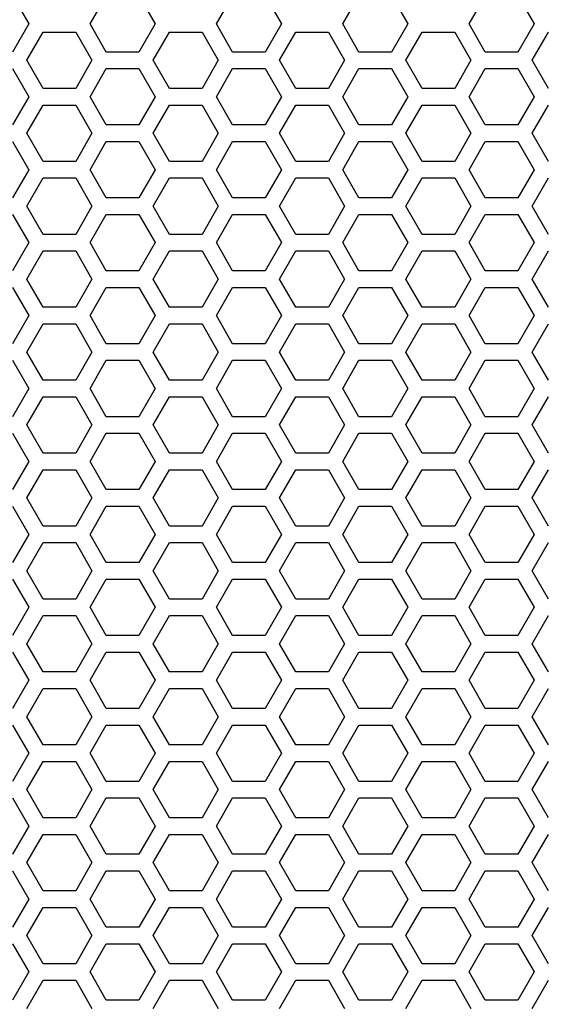
# Model space of a CAD drawing. Extents: x -1925 to 3114, y -1361 to 2202.
# Drawn here: x 116 to 163, y 304 to 393 of the extents above; entities that cross this region are included whole.
import ezdxf

# ---------------------------------------------------------------- set-up
doc = ezdxf.new("R2010")
doc.units = 0
doc.layers.get('0').update_dxf_attribs({"linetype": 'CONTINUOUS'})

msp = doc.modelspace()

# ---------------------------------------------------------------- linework, layer by layer
at = {"color": 7}
for p, q in [((115.483887, 395.015015), (116.956299, 392.464966)), ((122.499023, 392.464966), (123.971802, 395.015015)), ((126.915771, 395.015015), (128.387939, 392.464966)), ((133.930176, 392.464966), (135.402832, 395.015015)), ((138.347412, 395.015015), (139.81958, 392.464966)), ((145.362305, 392.464966), (146.834473, 395.015015)), ((149.779053, 395.015015), (151.251709, 392.464966)), ((156.793945, 392.464966), (158.266113, 395.015015)), ((161.210449, 395.015015), (162.682617, 392.464966)), ((116.956299, 392.464966), (115.483887, 389.914795)), ((123.971802, 389.914795), (122.499023, 392.464966)), ((128.387939, 392.464966), (126.915771, 389.914795)), ((135.402832, 389.914795), (133.930176, 392.464966)), ((139.81958, 392.464966), (138.347412, 389.914795)), ((146.834473, 389.914795), (145.362305, 392.464966)), ((151.251709, 392.464966), (149.779053, 389.914795)), ((158.266113, 389.914795), (156.793945, 392.464966)), ((162.682617, 392.464966), (161.210449, 389.914795)), ((116.783813, 389.164795), (118.255615, 391.714722)), ((118.255615, 391.714722), (121.199951, 391.714722)), ((121.199951, 391.714722), (122.672485, 389.164795)), ((128.214722, 389.164795), (129.687012, 391.714722)), ((129.687012, 391.714722), (132.63208, 391.714722)), ((132.63208, 391.714722), (134.10376, 389.164795)), ((139.646484, 389.164795), (141.118896, 391.714722)), ((141.118896, 391.714722), (144.063232, 391.714722)), ((144.063232, 391.714722), (145.5354, 389.164795)), ((151.078369, 389.164795), (152.549805, 391.714722)), ((152.549805, 391.714722), (155.494629, 391.714722)), ((155.494629, 391.714722), (156.967041, 389.164795)), ((162.509277, 389.164795), (163.981934, 391.714722)), ((126.915771, 389.914795), (123.971802, 389.914795)), ((138.347412, 389.914795), (135.402832, 389.914795)), ((149.779053, 389.914795), (146.834473, 389.914795)), ((161.210449, 389.914795), (158.266113, 389.914795)), ((118.255615, 386.614746), (116.783813, 389.164795)), ((122.672485, 389.164795), (121.199951, 386.614746)), ((129.687012, 386.614746), (128.214722, 389.164795)), ((134.10376, 389.164795), (132.63208, 386.614746)), ((141.118896, 386.614746), (139.646484, 389.164795)), ((145.5354, 389.164795), (144.063232, 386.614746)), ((152.549805, 386.614746), (151.078369, 389.164795)), ((156.967041, 389.164795), (155.494629, 386.614746)), ((163.981934, 386.614746), (162.509277, 389.164795)), ((115.483887, 388.414673), (116.956299, 385.864868)), ((122.499023, 385.864868), (123.971802, 388.414673)), ((123.971802, 388.414673), (126.915771, 388.414673)), ((126.915771, 388.414673), (128.387939, 385.864868)), ((133.930176, 385.864868), (135.402832, 388.414673)), ((135.402832, 388.414673), (138.347412, 388.414673)), ((138.347412, 388.414673), (139.81958, 385.864868)), ((145.362305, 385.864868), (146.834473, 388.414673)), ((146.834473, 388.414673), (149.779053, 388.414673)), ((149.779053, 388.414673), (151.251709, 385.864868)), ((156.793945, 385.864868), (158.266113, 388.414673)), ((158.266113, 388.414673), (161.210449, 388.414673)), ((161.210449, 388.414673), (162.682617, 385.864868)), ((116.956299, 385.864868), (115.483887, 383.314819)), ((121.199951, 386.614746), (118.255615, 386.614746)), ((123.971802, 383.314819), (122.499023, 385.864868)), ((128.387939, 385.864868), (126.915771, 383.314819)), ((132.63208, 386.614746), (129.687012, 386.614746)), ((135.402832, 383.314819), (133.930176, 385.864868)), ((139.81958, 385.864868), (138.347412, 383.314819)), ((144.063232, 386.614746), (141.118896, 386.614746)), ((146.834473, 383.314819), (145.362305, 385.864868)), ((151.251709, 385.864868), (149.779053, 383.314819)), ((155.494629, 386.614746), (152.549805, 386.614746)), ((158.266113, 383.314819), (156.793945, 385.864868)), ((162.682617, 385.864868), (161.210449, 383.314819)), ((116.783813, 382.564575), (118.255615, 385.114746)), ((118.255615, 385.114746), (121.199951, 385.114746)), ((121.199951, 385.114746), (122.672485, 382.564575)), ((128.214722, 382.564575), (129.687012, 385.114746)), ((129.687012, 385.114746), (132.63208, 385.114746)), ((132.63208, 385.114746), (134.10376, 382.564575)), ((139.646484, 382.564575), (141.118896, 385.114746)), ((141.118896, 385.114746), (144.063232, 385.114746)), ((144.063232, 385.114746), (145.5354, 382.564575)), ((151.078369, 382.564575), (152.549805, 385.114746)), ((152.549805, 385.114746), (155.494629, 385.114746)), ((155.494629, 385.114746), (156.967041, 382.564575)), ((162.509277, 382.564575), (163.981934, 385.114746)), ((126.915771, 383.314819), (123.971802, 383.314819)), ((138.347412, 383.314819), (135.402832, 383.314819)), ((149.779053, 383.314819), (146.834473, 383.314819)), ((161.210449, 383.314819), (158.266113, 383.314819)), ((118.255615, 380.014648), (116.783813, 382.564575)), ((122.672485, 382.564575), (121.199951, 380.014648)), ((129.687012, 380.014648), (128.214722, 382.564575)), ((134.10376, 382.564575), (132.63208, 380.014648)), ((141.118896, 380.014648), (139.646484, 382.564575)), ((145.5354, 382.564575), (144.063232, 380.014648)), ((152.549805, 380.014648), (151.078369, 382.564575)), ((156.967041, 382.564575), (155.494629, 380.014648)), ((163.981934, 380.014648), (162.509277, 382.564575)), ((115.483887, 381.814575), (116.956299, 379.265015)), ((122.499023, 379.265015), (123.971802, 381.814575)), ((123.971802, 381.814575), (126.915771, 381.814575)), ((126.915771, 381.814575), (128.387939, 379.265015)), ((133.930176, 379.265015), (135.402832, 381.814575)), ((135.402832, 381.814575), (138.347412, 381.814575)), ((138.347412, 381.814575), (139.81958, 379.265015)), ((145.362305, 379.265015), (146.834473, 381.814575)), ((146.834473, 381.814575), (149.779053, 381.814575)), ((149.779053, 381.814575), (151.251709, 379.265015)), ((156.793945, 379.265015), (158.266113, 381.814575)), ((158.266113, 381.814575), (161.210449, 381.814575)), ((161.210449, 381.814575), (162.682617, 379.265015)), ((121.199951, 380.014648), (118.255615, 380.014648)), ((132.63208, 380.014648), (129.687012, 380.014648)), ((144.063232, 380.014648), (141.118896, 380.014648)), ((155.494629, 380.014648), (152.549805, 380.014648)), ((116.956299, 379.265015), (115.483887, 376.714722)), ((123.971802, 376.714722), (122.499023, 379.265015)), ((128.387939, 379.265015), (126.915771, 376.714722)), ((135.402832, 376.714722), (133.930176, 379.265015)), ((139.81958, 379.265015), (138.347412, 376.714722)), ((146.834473, 376.714722), (145.362305, 379.265015)), ((151.251709, 379.265015), (149.779053, 376.714722)), ((158.266113, 376.714722), (156.793945, 379.265015)), ((162.682617, 379.265015), (161.210449, 376.714722)), ((116.783813, 375.964966), (118.255615, 378.514648)), ((118.255615, 378.514648), (121.199951, 378.514648)), ((121.199951, 378.514648), (122.672485, 375.964966)), ((128.214722, 375.964966), (129.687012, 378.514648)), ((129.687012, 378.514648), (132.63208, 378.514648)), ((132.63208, 378.514648), (134.10376, 375.964966)), ((139.646484, 375.964966), (141.118896, 378.514648)), ((141.118896, 378.514648), (144.063232, 378.514648)), ((144.063232, 378.514648), (145.5354, 375.964966)), ((151.078369, 375.964966), (152.549805, 378.514648)), ((152.549805, 378.514648), (155.494629, 378.514648)), ((155.494629, 378.514648), (156.967041, 375.964966)), ((162.509277, 375.964966), (163.981934, 378.514648)), ((126.915771, 376.714722), (123.971802, 376.714722)), ((138.347412, 376.714722), (135.402832, 376.714722)), ((149.779053, 376.714722), (146.834473, 376.714722)), ((161.210449, 376.714722), (158.266113, 376.714722)), ((115.483887, 375.214722), (116.956299, 372.665039)), ((118.255615, 373.414795), (116.783813, 375.964966)), ((122.672485, 375.964966), (121.199951, 373.414795)), ((122.499023, 372.665039), (123.971802, 375.214722)), ((123.971802, 375.214722), (126.915771, 375.214722)), ((126.915771, 375.214722), (128.387939, 372.665039)), ((129.687012, 373.414795), (128.214722, 375.964966)), ((134.10376, 375.964966), (132.63208, 373.414795)), ((133.930176, 372.665039), (135.402832, 375.214722)), ((135.402832, 375.214722), (138.347412, 375.214722)), ((138.347412, 375.214722), (139.81958, 372.665039)), ((141.118896, 373.414795), (139.646484, 375.964966)), ((145.5354, 375.964966), (144.063232, 373.414795)), ((145.362305, 372.665039), (146.834473, 375.214722)), ((146.834473, 375.214722), (149.779053, 375.214722)), ((149.779053, 375.214722), (151.251709, 372.665039)), ((152.549805, 373.414795), (151.078369, 375.964966)), ((156.967041, 375.964966), (155.494629, 373.414795)), ((156.793945, 372.665039), (158.266113, 375.214722)), ((158.266113, 375.214722), (161.210449, 375.214722)), ((161.210449, 375.214722), (162.682617, 372.665039)), ((163.981934, 373.414795), (162.509277, 375.964966)), ((121.199951, 373.414795), (118.255615, 373.414795)), ((132.63208, 373.414795), (129.687012, 373.414795)), ((144.063232, 373.414795), (141.118896, 373.414795)), ((155.494629, 373.414795), (152.549805, 373.414795)), ((116.956299, 372.665039), (115.483887, 370.114868)), ((123.971802, 370.114868), (122.499023, 372.665039)), ((128.387939, 372.665039), (126.915771, 370.114868)), ((135.402832, 370.114868), (133.930176, 372.665039)), ((139.81958, 372.665039), (138.347412, 370.114868)), ((146.834473, 370.114868), (145.362305, 372.665039)), ((151.251709, 372.665039), (149.779053, 370.114868)), ((158.266113, 370.114868), (156.793945, 372.665039)), ((162.682617, 372.665039), (161.210449, 370.114868)), ((116.783813, 369.364502), (118.255615, 371.914795)), ((118.255615, 371.914795), (121.199951, 371.914795)), ((121.199951, 371.914795), (122.672485, 369.364502)), ((128.214722, 369.364502), (129.687012, 371.914795)), ((129.687012, 371.914795), (132.63208, 371.914795)), ((132.63208, 371.914795), (134.10376, 369.364502)), ((139.646484, 369.364502), (141.118896, 371.914795)), ((141.118896, 371.914795), (144.063232, 371.914795)), ((144.063232, 371.914795), (145.5354, 369.364502)), ((151.078369, 369.364502), (152.549805, 371.914795)), ((152.549805, 371.914795), (155.494629, 371.914795)), ((155.494629, 371.914795), (156.967041, 369.364502)), ((162.509277, 369.364502), (163.981934, 371.914795)), ((126.915771, 370.114868), (123.971802, 370.114868)), ((138.347412, 370.114868), (135.402832, 370.114868)), ((149.779053, 370.114868), (146.834473, 370.114868)), ((161.210449, 370.114868), (158.266113, 370.114868)), ((118.255615, 366.814819), (116.783813, 369.364502)), ((122.672485, 369.364502), (121.199951, 366.814819)), ((129.687012, 366.814819), (128.214722, 369.364502)), ((134.10376, 369.364502), (132.63208, 366.814819)), ((141.118896, 366.814819), (139.646484, 369.364502)), ((145.5354, 369.364502), (144.063232, 366.814819)), ((152.549805, 366.814819), (151.078369, 369.364502)), ((156.967041, 369.364502), (155.494629, 366.814819)), ((163.981934, 366.814819), (162.509277, 369.364502)), ((115.483887, 368.614746), (116.956299, 366.064575)), ((122.499023, 366.064575), (123.971802, 368.614746)), ((123.971802, 368.614746), (126.915771, 368.614746)), ((126.915771, 368.614746), (128.387939, 366.064575)), ((133.930176, 366.064575), (135.402832, 368.614746)), ((135.402832, 368.614746), (138.347412, 368.614746)), ((138.347412, 368.614746), (139.81958, 366.064575)), ((145.362305, 366.064575), (146.834473, 368.614746)), ((146.834473, 368.614746), (149.779053, 368.614746)), ((149.779053, 368.614746), (151.251709, 366.064575)), ((156.793945, 366.064575), (158.266113, 368.614746)), ((158.266113, 368.614746), (161.210449, 368.614746)), ((161.210449, 368.614746), (162.682617, 366.064575)), ((121.199951, 366.814819), (118.255615, 366.814819)), ((132.63208, 366.814819), (129.687012, 366.814819)), ((144.063232, 366.814819), (141.118896, 366.814819)), ((155.494629, 366.814819), (152.549805, 366.814819)), ((116.956299, 366.064575), (115.483887, 363.514893)), ((116.783813, 362.765015), (118.255615, 365.314819)), ((118.255615, 365.314819), (121.199951, 365.314819)), ((121.199951, 365.314819), (122.672485, 362.765015)), ((123.971802, 363.514893), (122.499023, 366.064575)), ((128.387939, 366.064575), (126.915771, 363.514893)), ((128.214722, 362.765015), (129.687012, 365.314819)), ((129.687012, 365.314819), (132.63208, 365.314819)), ((132.63208, 365.314819), (134.10376, 362.765015)), ((135.402832, 363.514893), (133.930176, 366.064575)), ((139.81958, 366.064575), (138.347412, 363.514893)), ((139.646484, 362.765015), (141.118896, 365.314819)), ((141.118896, 365.314819), (144.063232, 365.314819)), ((144.063232, 365.314819), (145.5354, 362.765015)), ((146.834473, 363.514893), (145.362305, 366.064575)), ((151.251709, 366.064575), (149.779053, 363.514893)), ((151.078369, 362.765015), (152.549805, 365.314819)), ((152.549805, 365.314819), (155.494629, 365.314819)), ((155.494629, 365.314819), (156.967041, 362.765015)), ((158.266113, 363.514893), (156.793945, 366.064575)), ((162.682617, 366.064575), (161.210449, 363.514893)), ((162.509277, 362.765015), (163.981934, 365.314819)), ((118.255615, 360.214722), (116.783813, 362.765015)), ((122.672485, 362.765015), (121.199951, 360.214722)), ((126.915771, 363.514893), (123.971802, 363.514893)), ((129.687012, 360.214722), (128.214722, 362.765015)), ((134.10376, 362.765015), (132.63208, 360.214722)), ((138.347412, 363.514893), (135.402832, 363.514893)), ((141.118896, 360.214722), (139.646484, 362.765015)), ((145.5354, 362.765015), (144.063232, 360.214722)), ((149.779053, 363.514893), (146.834473, 363.514893)), ((152.549805, 360.214722), (151.078369, 362.765015)), ((156.967041, 362.765015), (155.494629, 360.214722)), ((161.210449, 363.514893), (158.266113, 363.514893)), ((163.981934, 360.214722), (162.509277, 362.765015)), ((115.483887, 362.014648), (116.956299, 359.465088)), ((122.499023, 359.465088), (123.971802, 362.014648)), ((123.971802, 362.014648), (126.915771, 362.014648)), ((126.915771, 362.014648), (128.387939, 359.465088)), ((133.930176, 359.465088), (135.402832, 362.014648)), ((135.402832, 362.014648), (138.347412, 362.014648)), ((138.347412, 362.014648), (139.81958, 359.465088)), ((145.362305, 359.465088), (146.834473, 362.014648)), ((146.834473, 362.014648), (149.779053, 362.014648)), ((149.779053, 362.014648), (151.251709, 359.465088)), ((156.793945, 359.465088), (158.266113, 362.014648)), ((158.266113, 362.014648), (161.210449, 362.014648)), ((161.210449, 362.014648), (162.682617, 359.465088)), ((121.199951, 360.214722), (118.255615, 360.214722)), ((132.63208, 360.214722), (129.687012, 360.214722)), ((144.063232, 360.214722), (141.118896, 360.214722)), ((155.494629, 360.214722), (152.549805, 360.214722)), ((116.956299, 359.465088), (115.483887, 356.914795)), ((123.971802, 356.914795), (122.499023, 359.465088)), ((128.387939, 359.465088), (126.915771, 356.914795)), ((135.402832, 356.914795), (133.930176, 359.465088)), ((139.81958, 359.465088), (138.347412, 356.914795)), ((146.834473, 356.914795), (145.362305, 359.465088)), ((151.251709, 359.465088), (149.779053, 356.914795)), ((158.266113, 356.914795), (156.793945, 359.465088)), ((162.682617, 359.465088), (161.210449, 356.914795)), ((116.783813, 356.164673), (118.255615, 358.714722)), ((118.255615, 358.714722), (121.199951, 358.714722)), ((121.199951, 358.714722), (122.672485, 356.164673)), ((128.214722, 356.164673), (129.687012, 358.714722)), ((129.687012, 358.714722), (132.63208, 358.714722)), ((132.63208, 358.714722), (134.10376, 356.164673)), ((139.646484, 356.164673), (141.118896, 358.714722)), ((141.118896, 358.714722), (144.063232, 358.714722)), ((144.063232, 358.714722), (145.5354, 356.164673)), ((151.078369, 356.164673), (152.549805, 358.714722)), ((152.549805, 358.714722), (155.494629, 358.714722)), ((155.494629, 358.714722), (156.967041, 356.164673)), ((162.509277, 356.164673), (163.981934, 358.714722)), ((126.915771, 356.914795), (123.971802, 356.914795)), ((138.347412, 356.914795), (135.402832, 356.914795)), ((149.779053, 356.914795), (146.834473, 356.914795)), ((161.210449, 356.914795), (158.266113, 356.914795)), ((118.255615, 353.614868), (116.783813, 356.164673)), ((122.672485, 356.164673), (121.199951, 353.614868)), ((129.687012, 353.614868), (128.214722, 356.164673)), ((134.10376, 356.164673), (132.63208, 353.614868)), ((141.118896, 353.614868), (139.646484, 356.164673)), ((145.5354, 356.164673), (144.063232, 353.614868)), ((152.549805, 353.614868), (151.078369, 356.164673)), ((156.967041, 356.164673), (155.494629, 353.614868)), ((163.981934, 353.614868), (162.509277, 356.164673)), ((115.483887, 355.414795), (116.956299, 352.864502)), ((122.499023, 352.864502), (123.971802, 355.414795)), ((123.971802, 355.414795), (126.915771, 355.414795)), ((126.915771, 355.414795), (128.387939, 352.864502)), ((133.930176, 352.864502), (135.402832, 355.414795)), ((135.402832, 355.414795), (138.347412, 355.414795)), ((138.347412, 355.414795), (139.81958, 352.864502)), ((145.362305, 352.864502), (146.834473, 355.414795)), ((146.834473, 355.414795), (149.779053, 355.414795)), ((149.779053, 355.414795), (151.251709, 352.864502)), ((156.793945, 352.864502), (158.266113, 355.414795)), ((158.266113, 355.414795), (161.210449, 355.414795)), ((161.210449, 355.414795), (162.682617, 352.864502)), ((116.956299, 352.864502), (115.483887, 350.314941)), ((121.199951, 353.614868), (118.255615, 353.614868)), ((123.971802, 350.314941), (122.499023, 352.864502)), ((128.387939, 352.864502), (126.915771, 350.314941)), ((132.63208, 353.614868), (129.687012, 353.614868)), ((135.402832, 350.314941), (133.930176, 352.864502)), ((139.81958, 352.864502), (138.347412, 350.314941)), ((144.063232, 353.614868), (141.118896, 353.614868)), ((146.834473, 350.314941), (145.362305, 352.864502)), ((151.251709, 352.864502), (149.779053, 350.314941)), ((155.494629, 353.614868), (152.549805, 353.614868)), ((158.266113, 350.314941), (156.793945, 352.864502)), ((162.682617, 352.864502), (161.210449, 350.314941)), ((116.783813, 349.564575), (118.255615, 352.114868)), ((118.255615, 352.114868), (121.199951, 352.114868)), ((121.199951, 352.114868), (122.672485, 349.564575)), ((128.214722, 349.564575), (129.687012, 352.114868)), ((129.687012, 352.114868), (132.63208, 352.114868)), ((132.63208, 352.114868), (134.10376, 349.564575)), ((139.646484, 349.564575), (141.118896, 352.114868)), ((141.118896, 352.114868), (144.063232, 352.114868)), ((144.063232, 352.114868), (145.5354, 349.564575)), ((151.078369, 349.564575), (152.549805, 352.114868)), ((152.549805, 352.114868), (155.494629, 352.114868)), ((155.494629, 352.114868), (156.967041, 349.564575)), ((162.509277, 349.564575), (163.981934, 352.114868)), ((126.915771, 350.314941), (123.971802, 350.314941)), ((138.347412, 350.314941), (135.402832, 350.314941)), ((149.779053, 350.314941), (146.834473, 350.314941)), ((161.210449, 350.314941), (158.266113, 350.314941)), ((118.255615, 347.014893), (116.783813, 349.564575)), ((122.672485, 349.564575), (121.199951, 347.014893)), ((129.687012, 347.014893), (128.214722, 349.564575)), ((134.10376, 349.564575), (132.63208, 347.014893)), ((141.118896, 347.014893), (139.646484, 349.564575)), ((145.5354, 349.564575), (144.063232, 347.014893)), ((152.549805, 347.014893), (151.078369, 349.564575)), ((156.967041, 349.564575), (155.494629, 347.014893)), ((163.981934, 347.014893), (162.509277, 349.564575)), ((115.483887, 348.814819), (116.956299, 346.264648)), ((122.499023, 346.264648), (123.971802, 348.814819)), ((123.971802, 348.814819), (126.915771, 348.814819)), ((126.915771, 348.814819), (128.387939, 346.264648)), ((133.930176, 346.264648), (135.402832, 348.814819)), ((135.402832, 348.814819), (138.347412, 348.814819)), ((138.347412, 348.814819), (139.81958, 346.264648)), ((145.362305, 346.264648), (146.834473, 348.814819)), ((146.834473, 348.814819), (149.779053, 348.814819)), ((149.779053, 348.814819), (151.251709, 346.264648)), ((156.793945, 346.264648), (158.266113, 348.814819)), ((158.266113, 348.814819), (161.210449, 348.814819)), ((161.210449, 348.814819), (162.682617, 346.264648)), ((121.199951, 347.014893), (118.255615, 347.014893)), ((132.63208, 347.014893), (129.687012, 347.014893)), ((144.063232, 347.014893), (141.118896, 347.014893)), ((155.494629, 347.014893), (152.549805, 347.014893)), ((116.956299, 346.264648), (115.483887, 343.714966)), ((123.971802, 343.714966), (122.499023, 346.264648)), ((128.387939, 346.264648), (126.915771, 343.714966)), ((135.402832, 343.714966), (133.930176, 346.264648)), ((139.81958, 346.264648), (138.347412, 343.714966)), ((146.834473, 343.714966), (145.362305, 346.264648)), ((151.251709, 346.264648), (149.779053, 343.714966)), ((158.266113, 343.714966), (156.793945, 346.264648)), ((162.682617, 346.264648), (161.210449, 343.714966)), ((116.783813, 342.964722), (118.255615, 345.514893)), ((118.255615, 345.514893), (121.199951, 345.514893)), ((121.199951, 345.514893), (122.672485, 342.964722)), ((128.214722, 342.964722), (129.687012, 345.514893)), ((129.687012, 345.514893), (132.63208, 345.514893)), ((132.63208, 345.514893), (134.10376, 342.964722)), ((139.646484, 342.964722), (141.118896, 345.514893)), ((141.118896, 345.514893), (144.063232, 345.514893)), ((144.063232, 345.514893), (145.5354, 342.964722)), ((151.078369, 342.964722), (152.549805, 345.514893)), ((152.549805, 345.514893), (155.494629, 345.514893)), ((155.494629, 345.514893), (156.967041, 342.964722)), ((162.509277, 342.964722), (163.981934, 345.514893)), ((126.915771, 343.714966), (123.971802, 343.714966)), ((138.347412, 343.714966), (135.402832, 343.714966)), ((149.779053, 343.714966), (146.834473, 343.714966)), ((161.210449, 343.714966), (158.266113, 343.714966)), ((115.483887, 342.214722), (116.956299, 339.664673)), ((118.255615, 340.414795), (116.783813, 342.964722)), ((122.672485, 342.964722), (121.199951, 340.414795)), ((122.499023, 339.664673), (123.971802, 342.214722)), ((123.971802, 342.214722), (126.915771, 342.214722)), ((126.915771, 342.214722), (128.387939, 339.664673)), ((129.687012, 340.414795), (128.214722, 342.964722)), ((134.10376, 342.964722), (132.63208, 340.414795)), ((133.930176, 339.664673), (135.402832, 342.214722)), ((135.402832, 342.214722), (138.347412, 342.214722)), ((138.347412, 342.214722), (139.81958, 339.664673)), ((141.118896, 340.414795), (139.646484, 342.964722)), ((145.5354, 342.964722), (144.063232, 340.414795)), ((145.362305, 339.664673), (146.834473, 342.214722)), ((146.834473, 342.214722), (149.779053, 342.214722)), ((149.779053, 342.214722), (151.251709, 339.664673)), ((152.549805, 340.414795), (151.078369, 342.964722)), ((156.967041, 342.964722), (155.494629, 340.414795)), ((156.793945, 339.664673), (158.266113, 342.214722)), ((158.266113, 342.214722), (161.210449, 342.214722)), ((161.210449, 342.214722), (162.682617, 339.664673)), ((163.981934, 340.414795), (162.509277, 342.964722)), ((121.199951, 340.414795), (118.255615, 340.414795)), ((132.63208, 340.414795), (129.687012, 340.414795)), ((144.063232, 340.414795), (141.118896, 340.414795)), ((155.494629, 340.414795), (152.549805, 340.414795)), ((116.956299, 339.664673), (115.483887, 337.114502)), ((123.971802, 337.114502), (122.499023, 339.664673)), ((128.387939, 339.664673), (126.915771, 337.114502)), ((135.402832, 337.114502), (133.930176, 339.664673)), ((139.81958, 339.664673), (138.347412, 337.114502)), ((146.834473, 337.114502), (145.362305, 339.664673)), ((151.251709, 339.664673), (149.779053, 337.114502)), ((158.266113, 337.114502), (156.793945, 339.664673)), ((162.682617, 339.664673), (161.210449, 337.114502)), ((116.783813, 336.364746), (118.255615, 338.914795)), ((118.255615, 338.914795), (121.199951, 338.914795)), ((121.199951, 338.914795), (122.672485, 336.364746)), ((128.214722, 336.364746), (129.687012, 338.914795)), ((129.687012, 338.914795), (132.63208, 338.914795)), ((132.63208, 338.914795), (134.10376, 336.364746)), ((139.646484, 336.364746), (141.118896, 338.914795)), ((141.118896, 338.914795), (144.063232, 338.914795)), ((144.063232, 338.914795), (145.5354, 336.364746)), ((151.078369, 336.364746), (152.549805, 338.914795)), ((152.549805, 338.914795), (155.494629, 338.914795)), ((155.494629, 338.914795), (156.967041, 336.364746)), ((162.509277, 336.364746), (163.981934, 338.914795)), ((126.915771, 337.114502), (123.971802, 337.114502)), ((138.347412, 337.114502), (135.402832, 337.114502)), ((149.779053, 337.114502), (146.834473, 337.114502)), ((161.210449, 337.114502), (158.266113, 337.114502)), ((118.255615, 333.814575), (116.783813, 336.364746)), ((122.672485, 336.364746), (121.199951, 333.814575)), ((129.687012, 333.814575), (128.214722, 336.364746)), ((134.10376, 336.364746), (132.63208, 333.814575)), ((141.118896, 333.814575), (139.646484, 336.364746)), ((145.5354, 336.364746), (144.063232, 333.814575)), ((152.549805, 333.814575), (151.078369, 336.364746)), ((156.967041, 336.364746), (155.494629, 333.814575)), ((163.981934, 333.814575), (162.509277, 336.364746)), ((115.483887, 335.614868), (116.956299, 333.064575)), ((122.499023, 333.064575), (123.971802, 335.614868)), ((123.971802, 335.614868), (126.915771, 335.614868)), ((126.915771, 335.614868), (128.387939, 333.064575)), ((133.930176, 333.064575), (135.402832, 335.614868)), ((135.402832, 335.614868), (138.347412, 335.614868)), ((138.347412, 335.614868), (139.81958, 333.064575)), ((145.362305, 333.064575), (146.834473, 335.614868)), ((146.834473, 335.614868), (149.779053, 335.614868)), ((149.779053, 335.614868), (151.251709, 333.064575)), ((156.793945, 333.064575), (158.266113, 335.614868)), ((158.266113, 335.614868), (161.210449, 335.614868)), ((161.210449, 335.614868), (162.682617, 333.064575)), ((121.199951, 333.814575), (118.255615, 333.814575)), ((132.63208, 333.814575), (129.687012, 333.814575)), ((144.063232, 333.814575), (141.118896, 333.814575)), ((155.494629, 333.814575), (152.549805, 333.814575)), ((116.956299, 333.064575), (115.483887, 330.515015)), ((123.971802, 330.515015), (122.499023, 333.064575)), ((128.387939, 333.064575), (126.915771, 330.515015)), ((135.402832, 330.515015), (133.930176, 333.064575)), ((139.81958, 333.064575), (138.347412, 330.515015)), ((146.834473, 330.515015), (145.362305, 333.064575)), ((151.251709, 333.064575), (149.779053, 330.515015)), ((158.266113, 330.515015), (156.793945, 333.064575)), ((162.682617, 333.064575), (161.210449, 330.515015)), ((116.783813, 329.764648), (118.255615, 332.314575)), ((118.255615, 332.314575), (121.199951, 332.314575)), ((121.199951, 332.314575), (122.672485, 329.764648)), ((128.214722, 329.764648), (129.687012, 332.314575)), ((129.687012, 332.314575), (132.63208, 332.314575)), ((132.63208, 332.314575), (134.10376, 329.764648)), ((139.646484, 329.764648), (141.118896, 332.314575)), ((141.118896, 332.314575), (144.063232, 332.314575)), ((144.063232, 332.314575), (145.5354, 329.764648)), ((151.078369, 329.764648), (152.549805, 332.314575)), ((152.549805, 332.314575), (155.494629, 332.314575)), ((155.494629, 332.314575), (156.967041, 329.764648)), ((162.509277, 329.764648), (163.981934, 332.314575)), ((118.255615, 327.214966), (116.783813, 329.764648)), ((122.672485, 329.764648), (121.199951, 327.214966)), ((126.915771, 330.515015), (123.971802, 330.515015)), ((129.687012, 327.214966), (128.214722, 329.764648)), ((134.10376, 329.764648), (132.63208, 327.214966)), ((138.347412, 330.515015), (135.402832, 330.515015)), ((141.118896, 327.214966), (139.646484, 329.764648)), ((145.5354, 329.764648), (144.063232, 327.214966)), ((149.779053, 330.515015), (146.834473, 330.515015)), ((152.549805, 327.214966), (151.078369, 329.764648)), ((156.967041, 329.764648), (155.494629, 327.214966)), ((161.210449, 330.515015), (158.266113, 330.515015)), ((163.981934, 327.214966), (162.509277, 329.764648)), ((115.483887, 329.014893), (116.956299, 326.464722)), ((122.499023, 326.464722), (123.971802, 329.014893)), ((123.971802, 329.014893), (126.915771, 329.014893)), ((126.915771, 329.014893), (128.387939, 326.464722)), ((133.930176, 326.464722), (135.402832, 329.014893)), ((135.402832, 329.014893), (138.347412, 329.014893)), ((138.347412, 329.014893), (139.81958, 326.464722)), ((145.362305, 326.464722), (146.834473, 329.014893)), ((146.834473, 329.014893), (149.779053, 329.014893)), ((149.779053, 329.014893), (151.251709, 326.464722)), ((156.793945, 326.464722), (158.266113, 329.014893)), ((158.266113, 329.014893), (161.210449, 329.014893)), ((161.210449, 329.014893), (162.682617, 326.464722)), ((121.199951, 327.214966), (118.255615, 327.214966)), ((132.63208, 327.214966), (129.687012, 327.214966)), ((144.063232, 327.214966), (141.118896, 327.214966)), ((155.494629, 327.214966), (152.549805, 327.214966)), ((116.956299, 326.464722), (115.483887, 323.914429)), ((123.971802, 323.914429), (122.499023, 326.464722)), ((128.387939, 326.464722), (126.915771, 323.914429)), ((135.402832, 323.914429), (133.930176, 326.464722)), ((139.81958, 326.464722), (138.347412, 323.914429)), ((146.834473, 323.914429), (145.362305, 326.464722)), ((151.251709, 326.464722), (149.779053, 323.914429)), ((158.266113, 323.914429), (156.793945, 326.464722)), ((162.682617, 326.464722), (161.210449, 323.914429)), ((116.783813, 323.164795), (118.255615, 325.714966)), ((118.255615, 325.714966), (121.199951, 325.714966)), ((121.199951, 325.714966), (122.672485, 323.164795)), ((128.214722, 323.164795), (129.687012, 325.714966)), ((129.687012, 325.714966), (132.63208, 325.714966)), ((132.63208, 325.714966), (134.10376, 323.164795)), ((139.646484, 323.164795), (141.118896, 325.714966)), ((141.118896, 325.714966), (144.063232, 325.714966)), ((144.063232, 325.714966), (145.5354, 323.164795)), ((151.078369, 323.164795), (152.549805, 325.714966)), ((152.549805, 325.714966), (155.494629, 325.714966)), ((155.494629, 325.714966), (156.967041, 323.164795)), ((162.509277, 323.164795), (163.981934, 325.714966)), ((126.915771, 323.914429), (123.971802, 323.914429)), ((138.347412, 323.914429), (135.402832, 323.914429)), ((149.779053, 323.914429), (146.834473, 323.914429)), ((161.210449, 323.914429), (158.266113, 323.914429)), ((118.255615, 320.614502), (116.783813, 323.164795)), ((122.672485, 323.164795), (121.199951, 320.614502)), ((129.687012, 320.614502), (128.214722, 323.164795)), ((134.10376, 323.164795), (132.63208, 320.614502)), ((141.118896, 320.614502), (139.646484, 323.164795)), ((145.5354, 323.164795), (144.063232, 320.614502)), ((152.549805, 320.614502), (151.078369, 323.164795)), ((156.967041, 323.164795), (155.494629, 320.614502)), ((163.981934, 320.614502), (162.509277, 323.164795)), ((115.483887, 322.414795), (116.956299, 319.864746)), ((122.499023, 319.864746), (123.971802, 322.414795)), ((123.971802, 322.414795), (126.915771, 322.414795)), ((126.915771, 322.414795), (128.387939, 319.864746)), ((133.930176, 319.864746), (135.402832, 322.414795)), ((135.402832, 322.414795), (138.347412, 322.414795)), ((138.347412, 322.414795), (139.81958, 319.864746)), ((145.362305, 319.864746), (146.834473, 322.414795)), ((146.834473, 322.414795), (149.779053, 322.414795)), ((149.779053, 322.414795), (151.251709, 319.864746)), ((156.793945, 319.864746), (158.266113, 322.414795)), ((158.266113, 322.414795), (161.210449, 322.414795)), ((161.210449, 322.414795), (162.682617, 319.864746)), ((121.199951, 320.614502), (118.255615, 320.614502)), ((132.63208, 320.614502), (129.687012, 320.614502)), ((144.063232, 320.614502), (141.118896, 320.614502)), ((155.494629, 320.614502), (152.549805, 320.614502)), ((116.956299, 319.864746), (115.483887, 317.314575)), ((116.783813, 316.564819), (118.255615, 319.114502)), ((118.255615, 319.114502), (121.199951, 319.114502)), ((121.199951, 319.114502), (122.672485, 316.564819)), ((123.971802, 317.314575), (122.499023, 319.864746)), ((128.387939, 319.864746), (126.915771, 317.314575)), ((128.214722, 316.564819), (129.687012, 319.114502)), ((129.687012, 319.114502), (132.63208, 319.114502)), ((132.63208, 319.114502), (134.10376, 316.564819)), ((135.402832, 317.314575), (133.930176, 319.864746)), ((139.81958, 319.864746), (138.347412, 317.314575)), ((139.646484, 316.564819), (141.118896, 319.114502)), ((141.118896, 319.114502), (144.063232, 319.114502)), ((144.063232, 319.114502), (145.5354, 316.564819)), ((146.834473, 317.314575), (145.362305, 319.864746)), ((151.251709, 319.864746), (149.779053, 317.314575)), ((151.078369, 316.564819), (152.549805, 319.114502)), ((152.549805, 319.114502), (155.494629, 319.114502)), ((155.494629, 319.114502), (156.967041, 316.564819)), ((158.266113, 317.314575), (156.793945, 319.864746)), ((162.682617, 319.864746), (161.210449, 317.314575)), ((162.509277, 316.564819), (163.981934, 319.114502)), ((126.915771, 317.314575), (123.971802, 317.314575)), ((138.347412, 317.314575), (135.402832, 317.314575)), ((149.779053, 317.314575), (146.834473, 317.314575)), ((161.210449, 317.314575), (158.266113, 317.314575)), ((118.255615, 314.015015), (116.783813, 316.564819)), ((122.672485, 316.564819), (121.199951, 314.015015)), ((129.687012, 314.015015), (128.214722, 316.564819)), ((134.10376, 316.564819), (132.63208, 314.015015)), ((141.118896, 314.015015), (139.646484, 316.564819)), ((145.5354, 316.564819), (144.063232, 314.015015)), ((152.549805, 314.015015), (151.078369, 316.564819)), ((156.967041, 316.564819), (155.494629, 314.015015)), ((163.981934, 314.015015), (162.509277, 316.564819)), ((115.483887, 315.814575), (116.956299, 313.264648)), ((122.499023, 313.264648), (123.971802, 315.814575)), ((123.971802, 315.814575), (126.915771, 315.814575)), ((126.915771, 315.814575), (128.387939, 313.264648)), ((133.930176, 313.264648), (135.402832, 315.814575)), ((135.402832, 315.814575), (138.347412, 315.814575)), ((138.347412, 315.814575), (139.81958, 313.264648)), ((145.362305, 313.264648), (146.834473, 315.814575)), ((146.834473, 315.814575), (149.779053, 315.814575)), ((149.779053, 315.814575), (151.251709, 313.264648)), ((156.793945, 313.264648), (158.266113, 315.814575)), ((158.266113, 315.814575), (161.210449, 315.814575)), ((161.210449, 315.814575), (162.682617, 313.264648)), ((121.199951, 314.015015), (118.255615, 314.015015)), ((132.63208, 314.015015), (129.687012, 314.015015)), ((144.063232, 314.015015), (141.118896, 314.015015)), ((155.494629, 314.015015), (152.549805, 314.015015)), ((116.956299, 313.264648), (115.483887, 310.7146)), ((123.971802, 310.7146), (122.499023, 313.264648)), ((128.387939, 313.264648), (126.915771, 310.7146)), ((135.402832, 310.7146), (133.930176, 313.264648)), ((139.81958, 313.264648), (138.347412, 310.7146)), ((146.834473, 310.7146), (145.362305, 313.264648)), ((151.251709, 313.264648), (149.779053, 310.7146)), ((158.266113, 310.7146), (156.793945, 313.264648)), ((162.682617, 313.264648), (161.210449, 310.7146)), ((116.783813, 309.964722), (118.255615, 312.515015)), ((118.255615, 312.515015), (121.199951, 312.515015)), ((121.199951, 312.515015), (122.672485, 309.964722)), ((128.214722, 309.964722), (129.687012, 312.515015)), ((129.687012, 312.515015), (132.63208, 312.515015)), ((132.63208, 312.515015), (134.10376, 309.964722)), ((139.646484, 309.964722), (141.118896, 312.515015)), ((141.118896, 312.515015), (144.063232, 312.515015)), ((144.063232, 312.515015), (145.5354, 309.964722)), ((151.078369, 309.964722), (152.549805, 312.515015)), ((152.549805, 312.515015), (155.494629, 312.515015)), ((155.494629, 312.515015), (156.967041, 309.964722)), ((162.509277, 309.964722), (163.981934, 312.515015)), ((126.915771, 310.7146), (123.971802, 310.7146)), ((138.347412, 310.7146), (135.402832, 310.7146)), ((149.779053, 310.7146), (146.834473, 310.7146)), ((161.210449, 310.7146), (158.266113, 310.7146)), ((115.483887, 309.214966), (116.956299, 306.664795)), ((118.255615, 307.414673), (116.783813, 309.964722)), ((122.672485, 309.964722), (121.199951, 307.414673)), ((122.499023, 306.664795), (123.971802, 309.214966)), ((123.971802, 309.214966), (126.915771, 309.214966)), ((126.915771, 309.214966), (128.387939, 306.664795)), ((129.687012, 307.414673), (128.214722, 309.964722)), ((134.10376, 309.964722), (132.63208, 307.414673)), ((133.930176, 306.664795), (135.402832, 309.214966)), ((135.402832, 309.214966), (138.347412, 309.214966)), ((138.347412, 309.214966), (139.81958, 306.664795)), ((141.118896, 307.414673), (139.646484, 309.964722)), ((145.5354, 309.964722), (144.063232, 307.414673)), ((145.362305, 306.664795), (146.834473, 309.214966)), ((146.834473, 309.214966), (149.779053, 309.214966)), ((149.779053, 309.214966), (151.251709, 306.664795)), ((152.549805, 307.414673), (151.078369, 309.964722)), ((156.967041, 309.964722), (155.494629, 307.414673)), ((156.793945, 306.664795), (158.266113, 309.214966)), ((158.266113, 309.214966), (161.210449, 309.214966)), ((161.210449, 309.214966), (162.682617, 306.664795)), ((163.981934, 307.414673), (162.509277, 309.964722)), ((121.199951, 307.414673), (118.255615, 307.414673)), ((132.63208, 307.414673), (129.687012, 307.414673)), ((144.063232, 307.414673), (141.118896, 307.414673)), ((155.494629, 307.414673), (152.549805, 307.414673)), ((116.956299, 306.664795), (115.483887, 304.114502)), ((123.971802, 304.114502), (122.499023, 306.664795)), ((128.387939, 306.664795), (126.915771, 304.114502)), ((135.402832, 304.114502), (133.930176, 306.664795)), ((139.81958, 306.664795), (138.347412, 304.114502)), ((146.834473, 304.114502), (145.362305, 306.664795)), ((151.251709, 306.664795), (149.779053, 304.114502)), ((158.266113, 304.114502), (156.793945, 306.664795)), ((162.682617, 306.664795), (161.210449, 304.114502)), ((116.783813, 303.364868), (118.255615, 305.914673)), ((118.255615, 305.914673), (121.199951, 305.914673)), ((121.199951, 305.914673), (122.672485, 303.364868)), ((128.214722, 303.364868), (129.687012, 305.914673)), ((129.687012, 305.914673), (132.63208, 305.914673)), ((132.63208, 305.914673), (134.10376, 303.364868)), ((139.646484, 303.364868), (141.118896, 305.914673)), ((141.118896, 305.914673), (144.063232, 305.914673)), ((144.063232, 305.914673), (145.5354, 303.364868)), ((151.078369, 303.364868), (152.549805, 305.914673)), ((152.549805, 305.914673), (155.494629, 305.914673)), ((155.494629, 305.914673), (156.967041, 303.364868)), ((162.509277, 303.364868), (163.981934, 305.914673)), ((126.915771, 304.114502), (123.971802, 304.114502)), ((138.347412, 304.114502), (135.402832, 304.114502)), ((149.779053, 304.114502), (146.834473, 304.114502)), ((161.210449, 304.114502), (158.266113, 304.114502))]:
    msp.add_line(p, q, dxfattribs=at)

doc.saveas('drawing.dxf')
